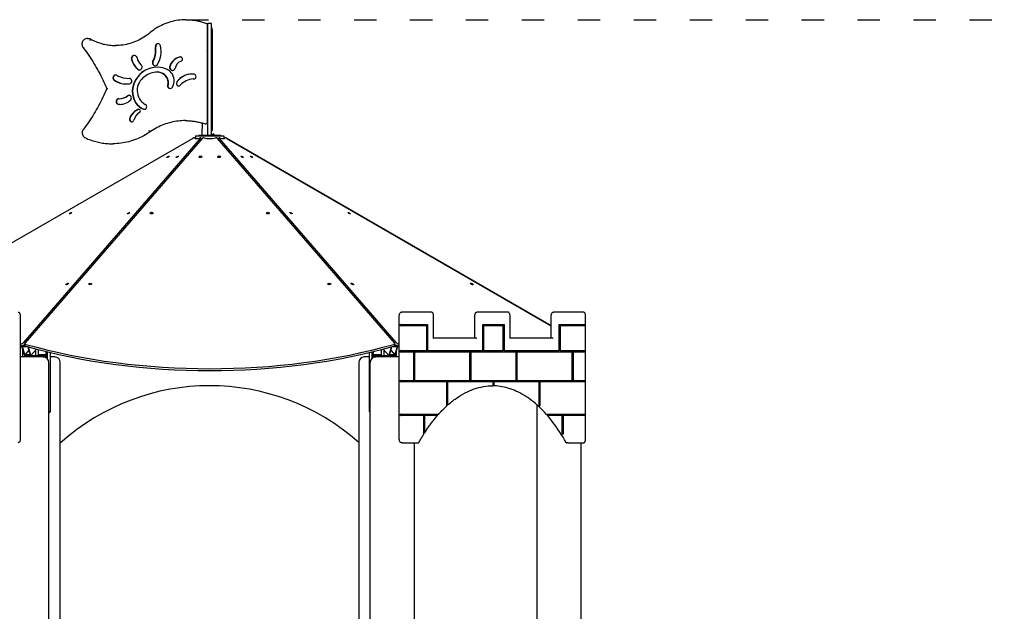
# Model space of a CAD drawing. Units: millimetres. Extents: x 5578 to 38488, y 746 to 28179.
# Drawn here: x 13084 to 15724, y 21166 to 22752 of the extents above; entities that cross this region are included whole.
import ezdxf

# ---------------------------------------------------------------- set-up
doc = ezdxf.new("R2010")
doc.units = ezdxf.units.MM
doc.linetypes.add('ACAD_ISO03W100', pattern=[30, 12, -18])
doc.layers.add('strefa bezpieczeństwa', color=6, linetype='ACAD_ISO03W100')
doc.layers.add('Widoczne (ISO)', color=255, linetype='Continuous')

msp = doc.modelspace()

# ---------------------------------------------------------------- linework, layer by layer
at = {"layer": 'strefa bezpieczeństwa', "ltscale": 5, "flags": 128}
msp.add_lwpolyline([(13530.609, 22752.398), (19531.147, 22752.398)], dxfattribs=at)
at = {"layer": 'Widoczne (ISO)'}
for p, q in [((13529.833, 22752.398), (13531.386, 22752.398)), ((13585.078, 22742.398), (13588.835, 22742.398)), ((13586.917, 22739.632), (13586.917, 22475.895)), ((13598.835, 22742.398), (13588.835, 22742.398)), ((13588.835, 22442.398), (13588.835, 22742.398)), ((13598.835, 22442.398), (13598.835, 22742.398)), ((13588.835, 22712.398), (13586.917, 22712.398)), ((13601.355, 22456.864), (13601.355, 22720.601)), ((13265.897, 22702.308), (13267.45, 22702.308)), ((13274.439, 22699.506), (13275.992, 22699.506)), ((13448.239, 22679.253), (13449.016, 22679.253)), ((13440.158, 22639.12), (13440.935, 22639.12)), ((13485.665, 22625.629), (13486.441, 22625.629)), ((13452.418, 22612.189), (13453.195, 22612.189)), ((13336.28, 22591.074), (13337.056, 22591.074)), ((13377.456, 22595.096), (13377.969, 22595.096)), ((13394.892, 22591.505), (13395.668, 22591.505)), ((13505.102, 22584.215), (13505.878, 22584.215)), ((13509.213, 22590.333), (13509.989, 22590.333)), ((13549.445, 22593.446), (13550.222, 22593.446)), ((13599.737, 22574.415), (13598.835, 22574.415)), ((13599.847, 22587.443), (13599.359, 22587.443)), ((13373.092, 22548.458), (13373.868, 22548.458)), ((13348.103, 22525.951), (13348.879, 22525.951)), ((13350.408, 22540.61), (13351.185, 22540.61)), ((13586.917, 22522.398), (13588.835, 22522.398)), ((13380.339, 22492.595), (13381.116, 22492.595)), ((13588.835, 22492.398), (13586.917, 22492.398)), ((13378.805, 22485.425), (13379.582, 22485.425)), ((13582.364, 22472.895), (13583.917, 22472.895)), ((13433.361, 22452.876), (13434.914, 22452.876)), ((13555.835, 22440.898), (13631.835, 22440.898)), ((13555.835, 22440.898), (13555.835, 22434.028)), ((13623.835, 22442.398), (13563.835, 22442.398)), ((13563.835, 22442.398), (13563.835, 22440.898)), ((13603.622, 22446.585), (13598.959, 22442.809)), ((13599.292, 22442.398), (13598.959, 22442.809)), ((13607.012, 22442.398), (13603.622, 22446.585)), ((13623.835, 22442.398), (13623.835, 22440.898)), ((13631.835, 22440.898), (13631.835, 22434.028)), ((13548.465, 22434.315), (12678.206, 21931.883)), ((13095.009, 21887.318), (13568.722, 22434.315)), ((13573.575, 22434.315), (13098.497, 21885.796)), ((13332.153, 22419.751), (13333.706, 22419.751)), ((13571.271, 22431.655), (13569.135, 22435.354)), ((14089.129, 21885.786), (13614.088, 22434.315)), ((13616.394, 22431.653), (13618.531, 22435.354)), ((13618.944, 22434.315), (14092.626, 21887.329)), ((14509.464, 21931.869), (13639.202, 22434.315)), ((13639.205, 22434.315), (14509.464, 21931.883)), ((14110.928, 21968.367), (14107.464, 21968.367)), ((14188.428, 21968.367), (14110.928, 21968.367)), ((14313.428, 21968.367), (14309.964, 21968.367)), ((14393.428, 21968.367), (14313.428, 21968.367)), ((14518.428, 21968.367), (14514.964, 21968.367)), ((14595.928, 21968.367), (14518.428, 21968.367)), ((13085.706, 21958.367), (13085.706, 21628.367)), ((14101.964, 21628.367), (14101.964, 21958.367)), ((14193.928, 21897.867), (14193.928, 21958.367)), ((14304.464, 21898.367), (14304.464, 21958.367)), ((14398.928, 21897.867), (14398.928, 21958.367)), ((14509.464, 21898.367), (14509.464, 21958.367)), ((14601.428, 21935.367), (14601.428, 21958.367)), ((14105.062, 21931.367), (14105.062, 21935.367)), ((14105.062, 21935.367), (14105.928, 21935.367)), ((14105.928, 21931.367), (14105.062, 21931.367)), ((14107.294, 21935.367), (14105.928, 21935.367)), ((14105.928, 21931.367), (14107.294, 21931.367)), ((14107.294, 21935.367), (14177.794, 21935.367)), ((14175.794, 21931.367), (14107.294, 21931.367)), ((14175.794, 21865.367), (14175.794, 21931.367)), ((14176.062, 21935.367), (14176.062, 21865.367)), ((14177.794, 21935.367), (14177.794, 21865.367)), ((14325.794, 21935.367), (14382.794, 21935.367)), ((14325.794, 21865.367), (14325.794, 21935.367)), ((14327.794, 21931.367), (14326.062, 21931.367)), ((14326.062, 21931.367), (14326.062, 21865.367)), ((14380.794, 21931.367), (14327.794, 21931.367)), ((14327.794, 21931.367), (14327.794, 21865.367)), ((14380.794, 21865.367), (14380.794, 21931.367)), ((14381.062, 21935.367), (14381.062, 21865.367)), ((14382.794, 21935.367), (14382.794, 21865.367)), ((14530.794, 21935.367), (14601.294, 21935.367)), ((14530.794, 21865.367), (14530.794, 21935.367)), ((14532.794, 21931.367), (14531.062, 21931.367)), ((14531.062, 21931.367), (14531.062, 21865.367)), ((14601.294, 21931.367), (14532.794, 21931.367)), ((14532.794, 21931.367), (14532.794, 21865.367)), ((14600.062, 21935.367), (14600.062, 21931.367)), ((14601.428, 21935.367), (14601.294, 21935.367)), ((14601.294, 21931.367), (14601.428, 21931.367)), ((14601.428, 21865.367), (14601.428, 21931.367)), ((13098.004, 21879.603), (13098.004, 21884.595)), ((14308.428, 21898.367), (14193.928, 21898.367)), ((14513.428, 21898.367), (14398.928, 21898.367)), ((13085.706, 21883.344), (13087.592, 21883.344)), ((13085.706, 21878.351), (13090.474, 21878.351)), ((13089.332, 21878.348), (13089.335, 21878.351)), ((13098.545, 21878.348), (13089.332, 21878.348)), ((13089.332, 21878.348), (13096.832, 21852.367)), ((13098.064, 21854.1), (13091.564, 21876.616)), ((13091.564, 21876.616), (13102.573, 21876.616)), ((13092.081, 21868.824), (13092.081, 21848.367)), ((13097.891, 21882.326), (13098.004, 21882.456)), ((13108.456, 21866.1), (13098.064, 21854.1)), ((13105.669, 21875.753), (13111.92, 21854.1)), ((13114.152, 21852.367), (13107.552, 21875.232)), ((13114.152, 21852.367), (13128.97, 21869.477)), ((13126.329, 21866.428), (13126.329, 21852.367)), ((13134.597, 21852.367), (13134.597, 21868.018)), ((13154.597, 21863.005), (13154.597, 21846.57)), ((13158.061, 21862.164), (13158.061, 21843.997)), ((13166.329, 21703.367), (13166.329, 21860.188)), ((14021.341, 21860.19), (14021.341, 21703.367)), ((14029.609, 21845.309), (14029.609, 21862.166)), ((14033.073, 21847.278), (14033.073, 21863.007)), ((14053.073, 21868.02), (14053.073, 21852.367)), ((14058.699, 21869.479), (14073.518, 21852.367)), ((14061.341, 21852.367), (14061.341, 21866.428)), ((14080.119, 21875.234), (14073.518, 21852.367)), ((14075.75, 21854.1), (14082.001, 21875.756)), ((14079.214, 21866.1), (14089.606, 21854.1)), ((14085.09, 21876.616), (14096.106, 21876.616)), ((14098.338, 21878.348), (14089.09, 21878.348)), ((14096.106, 21876.616), (14089.606, 21854.1)), ((14089.622, 21879.593), (14089.622, 21884.585)), ((14089.622, 21882.477), (14089.743, 21882.336)), ((14090.838, 21852.367), (14098.338, 21878.348)), ((14094.081, 21848.367), (14094.081, 21863.603)), ((14097.16, 21878.362), (14101.964, 21878.362)), ((14098.338, 21878.348), (14098.326, 21878.362)), ((14100.042, 21883.354), (14101.964, 21883.354)), ((14105.062, 21865.367), (14105.928, 21865.367)), ((14105.062, 21861.367), (14105.062, 21865.367)), ((14105.928, 21861.367), (14105.062, 21861.367)), ((14107.294, 21865.367), (14105.928, 21865.367)), ((14105.928, 21861.367), (14107.294, 21861.367)), ((14107.294, 21865.367), (14175.794, 21865.367)), ((14140.794, 21861.367), (14107.294, 21861.367)), ((14140.794, 21785.367), (14140.794, 21861.367)), ((14142.794, 21861.367), (14141.062, 21861.367)), ((14141.062, 21861.367), (14141.062, 21785.367)), ((14291.419, 21861.367), (14142.794, 21861.367)), ((14142.794, 21861.367), (14142.794, 21785.367)), ((14177.794, 21865.367), (14176.062, 21865.367)), ((14177.794, 21865.367), (14325.794, 21865.367)), ((14291.419, 21785.367), (14291.419, 21861.367)), ((14293.419, 21861.367), (14291.687, 21861.367)), ((14291.687, 21861.367), (14291.687, 21785.367)), ((14415.169, 21861.367), (14293.419, 21861.367)), ((14293.419, 21861.367), (14293.419, 21785.367)), ((14327.794, 21865.367), (14326.062, 21865.367)), ((14327.794, 21865.367), (14380.794, 21865.367)), ((14382.794, 21865.367), (14381.062, 21865.367)), ((14382.794, 21865.367), (14530.794, 21865.367)), ((14415.169, 21785.367), (14415.169, 21861.367)), ((14417.169, 21861.367), (14415.437, 21861.367)), ((14415.437, 21861.367), (14415.437, 21785.367)), ((14565.794, 21861.367), (14417.169, 21861.367)), ((14417.169, 21861.367), (14417.169, 21785.367)), ((14532.794, 21865.367), (14531.062, 21865.367)), ((14532.794, 21865.367), (14601.294, 21865.367)), ((14565.794, 21785.367), (14565.794, 21861.367)), ((14567.794, 21861.367), (14566.062, 21861.367)), ((14566.062, 21861.367), (14566.062, 21785.367)), ((14601.294, 21861.367), (14567.794, 21861.367)), ((14567.794, 21861.367), (14567.794, 21785.367)), ((14600.062, 21865.367), (14600.062, 21861.367)), ((14601.428, 21865.367), (14601.294, 21865.367)), ((14601.294, 21861.367), (14601.428, 21861.367)), ((14601.428, 21785.367), (14601.428, 21861.367)), ((13091.186, 21848.367), (13085.706, 21848.367)), ((13147.477, 21848.367), (13091.186, 21848.367)), ((13096.832, 21852.367), (13114.152, 21852.367)), ((13111.92, 21854.1), (13098.064, 21854.1)), ((13098.081, 21848.367), (13098.081, 21852.367)), ((13098.835, 21852.367), (13098.835, 21848.367)), ((13112.947, 21848.367), (13112.947, 21852.367)), ((13114.152, 21852.367), (13123.616, 21852.367)), ((13123.616, 21852.367), (13130.447, 21852.367)), ((13130.447, 21852.367), (13150.365, 21852.367)), ((13136.097, 21854.367), (13135.365, 21852.367)), ((13153.097, 21854.367), (13136.097, 21854.367)), ((13147.477, 21848.367), (13150.365, 21848.367)), ((13153.097, 21854.367), (13150.365, 21852.367)), ((13150.365, 21848.367), (13150.365, 21852.367)), ((13150.908, 21847.97), (13150.365, 21848.367)), ((13153.097, 21847.275), (13153.097, 21854.367)), ((13162.477, 19063.367), (13162.477, 21833.367)), ((13178.081, 21848.367), (13166.329, 21848.367)), ((13193.081, 20923.392), (13193.081, 21833.367)), ((13993.081, 21833.367), (13993.081, 20923.416)), ((14021.341, 21848.367), (14008.081, 21848.367)), ((14023.686, 19063.367), (14023.686, 21833.367)), ((14034.573, 21854.367), (14034.573, 21847.793)), ((14051.573, 21854.367), (14034.573, 21854.367)), ((14034.573, 21854.367), (14037.305, 21852.367)), ((14037.205, 21848.294), (14037.305, 21848.367)), ((14037.305, 21852.367), (14057.223, 21852.367)), ((14037.305, 21852.367), (14037.305, 21848.367)), ((14037.305, 21848.367), (14038.686, 21848.367)), ((14094.977, 21848.367), (14038.686, 21848.367)), ((14051.573, 21854.367), (14052.305, 21852.367)), ((14057.223, 21852.367), (14064.053, 21852.367)), ((14064.053, 21852.367), (14073.518, 21852.367)), ((14073.518, 21852.367), (14090.838, 21852.367)), ((14074.723, 21848.367), (14074.723, 21852.367)), ((14089.606, 21854.1), (14075.75, 21854.1)), ((14088.835, 21848.367), (14088.835, 21852.367)), ((14101.964, 21848.367), (14094.977, 21848.367)), ((14105.062, 21781.367), (14105.062, 21785.367)), ((14105.062, 21785.367), (14105.928, 21785.367)), ((14105.928, 21781.367), (14105.062, 21781.367)), ((14107.294, 21785.367), (14105.928, 21785.367)), ((14105.928, 21781.367), (14107.294, 21781.367)), ((14107.294, 21785.367), (14140.794, 21785.367)), ((14229.544, 21781.367), (14107.294, 21781.367)), ((14142.794, 21785.367), (14141.062, 21785.367)), ((14142.794, 21785.367), (14291.419, 21785.367)), ((14229.544, 21717.918), (14229.544, 21781.367)), ((14231.544, 21781.367), (14229.812, 21781.367)), ((14229.812, 21781.367), (14229.812, 21718.63)), ((14231.544, 21781.367), (14231.544, 21719.725)), ((14353.294, 21781.367), (14231.544, 21781.367)), ((14293.419, 21785.367), (14291.687, 21785.367)), ((14293.419, 21785.367), (14415.169, 21785.367)), ((14353.294, 21772.151), (14353.294, 21781.367)), ((14355.294, 21781.367), (14353.562, 21781.367)), ((14353.562, 21781.367), (14353.562, 21771.151)), ((14355.294, 21781.367), (14355.294, 21772.151)), ((14477.044, 21781.367), (14355.294, 21781.367)), ((14417.169, 21785.367), (14415.437, 21785.367)), ((14417.169, 21785.367), (14565.794, 21785.367)), ((14477.044, 21719.725), (14477.044, 21781.367)), ((14479.044, 21781.367), (14477.312, 21781.367)), ((14477.312, 21781.367), (14477.312, 21716.818)), ((14601.294, 21781.367), (14479.044, 21781.367)), ((14479.044, 21781.367), (14479.044, 21717.918)), ((14567.794, 21785.367), (14566.062, 21785.367)), ((14567.794, 21785.367), (14601.294, 21785.367)), ((14600.062, 21785.367), (14600.062, 21781.367)), ((14601.428, 21785.367), (14601.294, 21785.367)), ((14601.294, 21781.367), (14601.428, 21781.367)), ((14601.428, 21695.367), (14601.428, 21781.367)), ((14354.428, 21771.151), (14353.562, 21771.151)), ((14230.678, 21718.63), (14229.812, 21718.63)), ((14471.186, 21123.367), (14471.186, 21719.748)), ((14475.312, 21718.63), (14476.178, 21718.63)), ((14478.178, 21716.818), (14477.312, 21716.818)), ((14105.062, 21691.367), (14105.062, 21695.367)), ((14105.062, 21695.367), (14105.928, 21695.367)), ((14105.928, 21691.367), (14105.062, 21691.367)), ((14107.294, 21695.367), (14105.928, 21695.367)), ((14105.928, 21691.367), (14107.294, 21691.367)), ((14107.294, 21695.367), (14207.324, 21695.367)), ((14167.669, 21691.367), (14107.294, 21691.367)), ((14167.669, 21642.201), (14167.669, 21691.367)), ((14169.669, 21691.367), (14167.937, 21691.367)), ((14167.937, 21691.367), (14167.937, 21644.075)), ((14203.813, 21691.367), (14169.669, 21691.367)), ((14169.669, 21691.367), (14169.669, 21645.343)), ((14204.269, 21691.367), (14203.813, 21691.367)), ((14207.324, 21695.367), (14207.799, 21695.367)), ((14498.507, 21695.367), (14499.373, 21695.367)), ((14499.373, 21695.367), (14501.264, 21695.367)), ((14501.264, 21695.367), (14601.294, 21695.367)), ((14502.909, 21691.367), (14502.043, 21691.367)), ((14504.776, 21691.367), (14502.909, 21691.367)), ((14538.919, 21691.367), (14504.776, 21691.367)), ((14538.919, 21645.343), (14538.919, 21691.367)), ((14540.919, 21691.367), (14539.187, 21691.367)), ((14539.187, 21691.367), (14539.187, 21640.925)), ((14601.294, 21691.367), (14540.919, 21691.367)), ((14540.919, 21691.367), (14540.919, 21642.201)), ((14600.062, 21695.367), (14600.062, 21691.367)), ((14601.428, 21695.367), (14601.294, 21695.367)), ((14601.294, 21691.367), (14601.428, 21691.367)), ((14601.428, 21628.367), (14601.428, 21691.367)), ((14168.803, 21644.075), (14167.937, 21644.075)), ((14537.187, 21644.075), (14538.053, 21644.075)), ((14540.053, 21640.925), (14539.187, 21640.925)), ((13193.081, 21618.367), (13193.835, 21618.367)), ((14110.928, 21618.367), (14107.464, 21618.367)), ((14110.928, 21618.367), (14153.428, 21618.367)), ((14142.477, 20839.185), (14142.477, 21618.367)), ((14553.428, 21618.367), (14549.964, 21618.367)), ((14553.428, 21618.367), (14595.928, 21618.367)), ((14589.977, 21123.367), (14589.977, 21618.367))]:
    msp.add_line(p, q, dxfattribs=at)
for centre, radius, start, end in [((13583.917, 22739.632), 3, 0, 68.982639), ((13598.355, 22720.601), 3, 0, 7.45136), ((13582.364, 22475.895), 3, 251.299525, 270), ((13583.917, 22475.895), 3, 270, 0), ((13598.355, 22456.864), 3, 279.196597, 0), ((13147.477, 21833.367), 15, 0, 90), ((13178.081, 21833.367), 15, 0, 90), ((14008.081, 21833.367), 15, 90, 180), ((14038.686, 21833.367), 15, 90, 180), ((13593.835, 21171.154), 600, 48.286155, 131.810315), ((13161.329, 21703.367), 5, 283.273028, 0), ((14026.341, 21703.367), 5, 180, 237.926332)]:
    msp.add_arc(centre, radius, start, end, dxfattribs=at)
for centre, major_axis, ratio, start_param, end_param in [((13389.033, 22671.092), (0, 61.835), 0.96592583, 4.16898869, 4.8447466), ((13389.81, 22671.092), (0, 61.835), 0.96592583, 4.16898869, 4.8447466), ((13454.911, 22681.16), (0, 7.166), 0.96592583, 4.90521366, 8.12342337), ((13455.687, 22681.16), (0, 7.166), 0.96592583, 0.05611953, 1.84023806), ((13398.277, 22667.793), (0, -67.299), 0.96592583, 0.98659982, 1.79161153), ((13391.148, 22648.53), (0, 8.048), 0.96592583, 4.94620819, 8.13555769), ((13391.924, 22648.53), (0, 8.048), 0.96592583, 0.04996355, 1.85237238), ((13433.413, 22658.951), (0, -36.933), 0.96592583, 4.94620819, 5.53962013), ((13519.894, 22616.203), (0, 36.669), 0.96592583, 0.16014943, 1.31081982), ((13520.67, 22616.203), (0, 36.669), 0.96592583, 0.16014943, 1.31081982), ((13515.145, 22646.635), (0, 5.841), 0.96592583, 3.58046959, 6.44333474), ((13515.922, 22646.635), (0, 5.841), 0.96592583, 0.06886004, 0.16014943), ((13437.175, 22662.313), (0, 57.652), 0.96592583, 1.85237238, 2.40688361), ((13437.952, 22662.313), (0, 57.652), 0.96592583, 1.85237238, 2.40688361), ((13452.462, 22555.547), (0, 69.608), 0.96592583, 5.86902065, 7.31114013), ((13453.239, 22555.547), (0, 69.608), 0.96592583, 0.00577416, 1.02795483), ((13404.919, 22625.349), (0, -7.837), 0.96592583, 5.54847627, 8.81331017), ((13447.784, 22637.176), (0, -8.131), 0.96592583, 4.47090022, 6.92763083), ((13448.56, 22637.176), (0, -8.131), 0.96592583, 4.47090022, 6.23373163), ((13493.811, 22625.061), (0, -8.453), 0.96592583, 4.64525595, 7.38288704), ((13494.588, 22625.061), (0, -8.453), 0.96592583, 4.64525595, 6.23561868), ((13521.954, 22620.207), (0, 21.628), 0.96592583, 0.21276745, 1.52372668), ((13341.625, 22596.421), (0, 7.695), 0.96592583, 5.52493159, 8.62226569), ((13342.401, 22596.421), (0, 7.695), 0.96592583, 0.05225853, 2.33908038), ((13378.089, 22674.74), (0, -79.647), 0.96592583, 5.86342419, 6.27495536), ((13440.75, 22562.899), (0, -43.068), 0.96592583, 3.69353, 5.78082251), ((13405.695, 22625.349), (0, -7.837), 0.96592583, 5.54847627, 6.23188066), ((13454.528, 22552.341), (0, 59.904), 0.96592583, 0.110941, 0.66251894), ((13452.418, 22580.403), (0, 31.786), 0.96592583, 4.92652723, 6.42357423), ((13453.195, 22580.403), (0, 31.786), 0.96592583, 4.92652723, 6.28318531), ((13465.158, 22588.663), (0, -34.027), 0.96592583, 2.25958641, 2.68936494), ((13466.533, 22588.799), (0, -32.851), 0.96592583, 1.02121866, 2.28397179), ((13546.782, 22552.325), (0, 54.382), 0.96592583, 6.19045136, 7.0801168), ((13547.559, 22552.325), (0, 54.382), 0.96592583, 0.00739077, 0.79693149), ((13550.701, 22599.932), (0, 6.615), 0.96592583, 2.94374617, 6.13464607), ((13369.902, 22640.716), (0, -60.63), 0.96592583, 5.67166331, 6.43509665), ((13370.679, 22640.716), (0, -60.63), 0.96592583, 5.67166331, 6.27655614), ((13377.712, 22587.901), (0, 7.2), 0.96592583, 3.293504, 6.32010782), ((13441.191, 22560.627), (0, 57.017), 0.96592583, 0.9985046, 2.14308806), ((13441.967, 22560.627), (0, 57.017), 0.96592583, 0.9985046, 2.14308806), ((13487.402, 22575.285), (0, -7.373), 0.96592583, 4.19521564, 7.3368083), ((13488.179, 22575.285), (0, -7.373), 0.96592583, 4.19521564, 6.22864394), ((13471.416, 22584.68), (0, 11.659), 0.96592583, 4.1966045, 4.92652723), ((13472.192, 22584.68), (0, 11.659), 0.96592583, 4.1966045, 4.92652723), ((13510.14, 22581.021), (0, -6.115), 0.96592583, 4.16296501, 7.06112367), ((13510.916, 22581.021), (0, -6.115), 0.96592583, 4.16296501, 6.21741309), ((13520.679, 22577.536), (0, 17.454), 0.96592583, 0.74789572, 1.1781686), ((13521.455, 22577.536), (0, 17.454), 0.96592583, 0.74789572, 1.1781686), ((13552.63, 22538.425), (0, 55.12), 0.96592583, 0.05984712, 0.8040932), ((13551.477, 22599.932), (0, -6.615), 0.96592583, 6.08533882, 6.22238416), ((13599.603, 22533.294), (0, 54.382), 0.0485384, 6.19045136, 6.57840951), ((13599.897, 22519.394), (0, 55.12), 0.0485384, 0.05984712, 0.40812557), ((13599.8, 22580.901), (0, 6.615), 0.0485384, 2.94374617, 6.13464607), ((13350.408, 22579.668), (0, -39.059), 0.96592583, 6.28249244, 6.92823815), ((13351.185, 22579.668), (0, -39.059), 0.96592583, 0, 0.64505285), ((13376.912, 22542.622), (0, 7.049), 0.96592583, 3.96549449, 6.87876145), ((13377.688, 22542.622), (0, 7.049), 0.96592583, 0.05704825, 0.59557614), ((13349.77, 22533.192), (0, -7.444), 0.96592583, 3.05636441, 6.04918992), ((13350.546, 22533.192), (0, -7.444), 0.96592583, 3.19560898, 6.04918992), ((13354.462, 22564.039), (0, -38.653), 0.96592583, 6.11201274, 7.10898516), ((13355.239, 22564.039), (0, -38.653), 0.96592583, 6.11201274, 6.27278694), ((13429.13, 22552.583), (0, -42.165), 0.96592583, 5.28468071, 5.96234264), ((13429.907, 22552.583), (0, -42.165), 0.96592583, 5.28468071, 5.96234264), ((13418.327, 22518.927), (0, 6.699), 0.96592583, 2.82074999, 5.90452153), ((13398.247, 22484.728), (0, 20.14), 0.96592583, 1.16947617, 1.53617311), ((13399.024, 22484.728), (0, 20.14), 0.96592583, 1.16947617, 1.53617311), ((13421.168, 22466.677), (0, 49.582), 0.96592583, 0.42697776, 1.02073918), ((13421.944, 22466.677), (0, 49.582), 0.96592583, 0.42697776, 1.02073918), ((13419.53, 22476.183), (0, -30.829), 0.96592583, 3.63592065, 4.48640629), ((13403.23, 22507.494), (0, 4.739), 0.96592583, 3.63592065, 6.71016307), ((13404.007, 22507.494), (0, 4.739), 0.96592583, 0.08490587, 0.42697776), ((13419.103, 22518.927), (0, -6.699), 0.96592583, 5.96234264, 6.22315055), ((13384.74, 22484.706), (0, -6.186), 0.96592583, 4.59579003, 7.58992656), ((13385.517, 22484.706), (0, -6.186), 0.96592583, 4.59579003, 6.21816996), ((13549.02, 22433.354), (3.464, 2), 0.2773501, 0.08526225, 1.57075815), ((13549.023, 22433.354), (3.464, 2), 0.2773501, 0.08530042, 0.35444877), ((13588.978, 22457.705), (-37.196, -21.475), 0.2773501, 0.08526225, 0.81036437), ((13588.98, 22457.705), (-37.196, -21.475), 0.2773501, 0.08530042, 0.33637975), ((13565.671, 22433.354), (3.464, 2), 0.2773501, 5.60805377, 7.09354968), ((13593.835, 22454.114), (37.473, 13.971), 0.45141623, 3.89675495, 3.92728173), ((13577.18, 22433.354), (-4, 0), 0.5547002, 4.34981883, 5.83531473), ((13593.832, 22457.705), (-42.95, 0), 0.5547002, 1.20822618, 1.9333283), ((13610.483, 22433.354), (-4, 0), 0.5547002, 3.58942505, 5.07492095), ((13593.835, 22454.114), (37.473, -13.971), 0.45141623, 5.49727631, 5.52788275), ((13621.995, 22433.354), (-3.464, 2), 0.2773501, 5.47278276, 6.95827866), ((13598.69, 22457.705), (37.196, -21.475), 0.2773501, 5.47278276, 6.19788488), ((13638.647, 22433.354), (-3.464, 2), 0.2773501, 4.71238898, 6.19788488), ((13638.65, 22433.354), (-3.464, 2), 0.2773501, 4.71242716, 5.93042568), ((13091.195, 21886.117), (4.33, 2.5), 0.2773501, 3.58940596, 5.60805377), ((13103.004, 21884.595), (-5, 0), 0.5547002, 5.83531473, 7.3850168), ((14084.622, 21884.585), (5, 0), 0.5547002, 5.18131563, 6.7310177), ((14096.439, 21886.127), (4.33, -2.5), 0.2773501, 3.81668601, 5.83533382), ((14192.928, 21897.367), (0.866, 0.866), 0.57735027, 5.23598776, 5.75958653), ((14308.928, 21897.367), (0.866, -0.866), 0.57735027, 1.04719755, 2.61799388), ((14397.928, 21897.367), (0.866, 0.866), 0.57735027, 5.23598776, 5.75958653), ((14513.928, 21897.367), (0.866, -0.866), 0.57735027, 1.04719755, 2.61799388), ((13545.426, 22416.965), (-944.825, -545.495), 0.2773501, 0.91085337, 0.91569109), ((13094.077, 21881.125), (4.33, 2.5), 0.2773501, 3.58940596, 5.60805377), ((13103.004, 21879.603), (-5, 0), 0.5547002, 0, 1.10183149), ((13593.831, 22421.957), (1090.99, 0), 0.5547002, 4.24342415, 5.18131563), ((13593.831, 22416.965), (1090.99, 0), 0.5547002, 4.24342415, 5.18131563), ((14084.622, 21879.593), (5, 0), 0.5547002, 5.18131563, 6.28318531), ((14093.557, 21881.135), (4.33, -2.5), 0.2773501, 3.81668601, 5.83533382), ((13642.248, 22416.965), (-944.825, 545.495), 0.2773501, 2.22589748, 2.23073481), ((14352.562, 21171.154), (0, 600), 0.5, 6.27985197, 6.28339686), ((14352.562, 21171.154), (0, -600), 0.5, 3.56313325, 3.56411231), ((14352.562, 21171.154), (0, 600), 0.5, 5.85432638, 5.86164471), ((14352.562, 21171.154), (0, -600), 0.5, 3.64965389, 3.66319346), ((14352.562, 21171.154), (0, 600), 0.5, 5.7615845, 5.77512407), ((14352.562, 21171.154), (0, -600), 0.5, 3.80450714, 3.80564081), ((14352.562, 21171.154), (0, 600), 0.5, 5.61178453, 5.62027082)]:
    msp.add_ellipse(centre, major_axis=major_axis, ratio=ratio, start_param=start_param, end_param=end_param, dxfattribs=at)
for centre, major_axis, ratio in [((13481.832, 22384.886), (3.464, 2), 0.2773501), ((13506.933, 22384.886), (3.464, 2), 0.2773501), ((13568.728, 22384.886), (-4, 0), 0.5547002), ((13618.932, 22384.886), (-4, 0), 0.5547002), ((13680.731, 22384.886), (-3.464, 2), 0.2773501), ((13705.834, 22384.886), (-3.464, 2), 0.2773501), ((13220.291, 22233.889), (3.464, 2), 0.2773501), ((13376.163, 22233.886), (3.464, 2), 0.2773501), ((13437.948, 22233.889), (-4, 0), 0.5547002), ((13749.701, 22233.886), (-4, 0), 0.5547002), ((13811.492, 22233.889), (-3.464, 2), 0.2773501), ((13967.373, 22233.886), (-3.464, 2), 0.2773501), ((13211.618, 22043.886), (3.464, 2), 0.2773501), ((13273.39, 22043.893), (-4, 0), 0.5547002), ((13914.246, 22043.886), (-4, 0), 0.5547002), ((13976.026, 22043.893), (-3.464, 2), 0.2773501), ((14296.463, 22043.886), (-3.464, 2), 0.2773501)]:
    msp.add_ellipse(centre, major_axis=major_axis, ratio=ratio, dxfattribs=at)
for points, knots in [([(13529.833, 22752.398), (13522.872, 22752.398), (13515.911, 22751.909), (13502.118, 22749.962), (13495.286, 22748.504), (13481.875, 22744.646), (13475.296, 22742.246), (13462.514, 22736.548), (13456.31, 22733.251), (13444.391, 22725.819), (13438.676, 22721.685), (13433.258, 22717.171)], [1.570796327, 1.570796327, 1.570796327, 1.570796327, 1.706317683, 1.706317683, 1.84183904, 1.84183904, 1.977360397, 1.977360397, 2.112881754, 2.112881754, 2.24840311, 2.24840311, 2.24840311, 2.24840311]), ([(13531.386, 22752.398), (13535.036, 22752.398), (13538.687, 22752.264), (13545.969, 22751.727), (13549.601, 22751.325), (13556.828, 22750.254), (13560.423, 22749.586), (13567.558, 22747.986), (13571.098, 22747.055), (13578.105, 22744.936), (13581.571, 22743.747), (13584.993, 22742.433)], [4.71238898, 4.71238898, 4.71238898, 4.71238898, 4.783461926, 4.783461926, 4.854534873, 4.854534873, 4.925607819, 4.925607819, 4.996680765, 4.996680765, 5.067753711, 5.067753711, 5.067753711, 5.067753711]), ([(13601.33, 22720.99), (13601.158, 22722.307), (13600.983, 22723.504), (13600.624, 22725.666), (13600.44, 22726.629), (13600.057, 22728.339), (13599.859, 22729.084), (13599.422, 22730.371), (13599.206, 22730.92), (13598.835, 22731.508)], [1.215431596, 1.215431596, 1.215431596, 1.215431596, 1.286504542, 1.286504542, 1.357577489, 1.357577489, 1.428650435, 1.428650435, 1.494013919, 1.494013919, 1.494013919, 1.494013919]), ([(13433.257, 22717.17), (13428.082, 22712.8), (13422.618, 22708.798), (13411.216, 22701.603), (13405.278, 22698.41), (13393.038, 22692.894), (13386.735, 22690.571), (13373.885, 22686.836), (13367.337, 22685.425), (13354.116, 22683.54), (13347.443, 22683.066), (13340.771, 22683.066)], [0.886554846, 0.886554846, 0.886554846, 0.886554846, 1.023403142, 1.023403142, 1.160251438, 1.160251438, 1.297099735, 1.297099735, 1.433948031, 1.433948031, 1.570796327, 1.570796327, 1.570796327, 1.570796327]), ([(13265.897, 22702.308), (13264.312, 22702.308), (13262.728, 22702.046), (13259.718, 22701.027), (13258.294, 22700.269), (13255.742, 22698.331), (13254.618, 22697.15), (13252.781, 22694.48), (13252.072, 22692.99), (13251.142, 22689.851), (13250.924, 22688.202), (13251.006, 22684.913), (13251.306, 22683.274), (13252.395, 22680.177), (13253.184, 22678.719), (13254.341, 22677.214), (13254.508, 22677.008), (13254.68, 22676.807)], [1.57079633, 1.57079633, 1.57079633, 1.57079633, 1.88680244, 1.88680244, 2.20366, 2.20366, 2.52264081, 2.52264081, 2.84403994, 2.84403994, 3.16721283, 3.16721283, 3.49095839, 3.49095839, 3.81391784, 3.81391784, 3.8663502, 3.8663502, 3.8663502, 3.8663502]), ([(13254.679, 22676.809), (13254.661, 22676.833), (13254.655, 22676.867), (13254.679, 22677.007), (13254.755, 22677.147), (13255.017, 22677.499), (13255.201, 22677.709), (13255.658, 22678.176), (13255.929, 22678.43), (13256.227, 22678.691), (13256.231, 22678.694), (13256.235, 22678.698)], [-0.408855533, -0.408855533, -0.408855533, -0.408855533, -0.35406188, -0.35406188, -0.236886254, -0.236886254, -0.119662809, -0.119662809, 0, 0, 0.001627505, 0.001627505, 0.001627505, 0.001627505]), ([(13254.679, 22676.809), (13259.773, 22670.137), (13264.699, 22663.328), (13274.202, 22649.453), (13278.779, 22642.387), (13287.57, 22628.018), (13291.784, 22620.714), (13299.84, 22605.889), (13303.681, 22598.368), (13310.979, 22583.127), (13314.436, 22575.409), (13317.696, 22567.602)], [5.614250745, 5.614250745, 5.614250745, 5.614250745, 5.666421249, 5.666421249, 5.718591754, 5.718591754, 5.770762259, 5.770762259, 5.822932763, 5.822932763, 5.875103268, 5.875103268, 5.875103268, 5.875103268]), ([(13267.45, 22702.308), (13268.065, 22702.308), (13268.681, 22702.268), (13269.902, 22702.112), (13270.508, 22701.995), (13271.701, 22701.686), (13272.287, 22701.494), (13273.433, 22701.036), (13273.991, 22700.771), (13275.069, 22700.175), (13275.587, 22699.844), (13276.084, 22699.482)], [4.71238898, 4.71238898, 4.71238898, 4.71238898, 4.835151251, 4.835151251, 4.957913521, 4.957913521, 5.080675791, 5.080675791, 5.203438062, 5.203438062, 5.325483774, 5.325483774, 5.325483774, 5.325483774]), ([(13274.439, 22699.506), (13274.338, 22699.506), (13274.201, 22699.44), (13273.866, 22699.187), (13273.673, 22699.001), (13273.254, 22698.531), (13273.033, 22698.252), (13272.699, 22697.786), (13272.587, 22697.622), (13272.367, 22697.285), (13272.26, 22697.113), (13272.156, 22696.939), (13272.155, 22696.937), (13272.154, 22696.935)], [-0.472334098, -0.472334098, -0.472334098, -0.472334098, -0.355411165, -0.355411165, -0.238335491, -0.238335491, -0.120942685, -0.120942685, -0.060481757, -0.060481757, 0, 0, 0.000821298, 0.000821298, 0.000821298, 0.000821298]), ([(13276.075, 22699.487), (13276.053, 22699.498), (13276.028, 22699.505), (13275.997, 22699.506), (13275.995, 22699.506), (13275.992, 22699.506)], [-0.5088562351, -0.5088562351, -0.5088562351, -0.5088562351, -0.4753368234, -0.4753368234, -0.4725519214, -0.4725519214, -0.4725519214, -0.4725519214]), ([(13276.075, 22699.487), (13280.163, 22697.337), (13284.348, 22695.387), (13292.876, 22691.902), (13297.219, 22690.367), (13306.024, 22687.727), (13310.486, 22686.621), (13319.491, 22684.847), (13324.033, 22684.18), (13332.901, 22683.315), (13337.224, 22683.092), (13341.547, 22683.068)], [4.242444943, 4.242444943, 4.242444943, 4.242444943, 4.336433751, 4.336433751, 4.430422558, 4.430422558, 4.524411366, 4.524411366, 4.618400173, 4.618400173, 4.707080768, 4.707080768, 4.707080768, 4.707080768]), ([(13588.185, 22663.079), (13588.185, 22663.079), (13588.166, 22663.113), (13588.032, 22663.416), (13587.822, 22664.048), (13587.408, 22665.812), (13587.19, 22666.957), (13586.954, 22668.451), (13586.935, 22668.57), (13586.917, 22668.69)], [1.656151005, 1.656151005, 1.656151005, 1.656151005, 1.680619214, 1.680619214, 1.774869141, 1.774869141, 1.869119068, 1.869119068, 1.877128736, 1.877128736, 1.877128736, 1.877128736]), ([(13317.696, 22567.602), (13314.429, 22559.798), (13310.966, 22552.083), (13303.659, 22536.847), (13299.816, 22529.328), (13291.758, 22514.505), (13287.543, 22507.202), (13278.755, 22492.831), (13274.181, 22485.763), (13264.687, 22471.883), (13259.766, 22465.07), (13254.678, 22458.394)], [0.409062537, 0.409062537, 0.409062537, 0.409062537, 0.460841444, 0.460841444, 0.512620352, 0.512620352, 0.564399259, 0.564399259, 0.616178167, 0.616178167, 0.667957074, 0.667957074, 0.667957074, 0.667957074]), ([(13317.696, 22567.602), (13317.696, 22567.602), (13317.704, 22567.602), (13317.765, 22567.602), (13317.885, 22567.601), (13318.264, 22567.601), (13318.531, 22567.601), (13319.038, 22567.601), (13319.246, 22567.601), (13319.688, 22567.6), (13319.921, 22567.6), (13320.165, 22567.6), (13320.167, 22567.6), (13320.17, 22567.6)], [-0.42045763, -0.42045763, -0.42045763, -0.42045763, -0.385077311, -0.385077311, -0.272045174, -0.272045174, -0.149021192, -0.149021192, -0.074789919, -0.074789919, 0, 0, 0.00084399, 0.00084399, 0.00084399, 0.00084399]), ([(13586.917, 22548.571), (13586.974, 22548.571), (13587.029, 22548.571), (13587.391, 22548.57), (13587.644, 22548.57), (13587.946, 22548.57), (13588.035, 22548.57), (13588.164, 22548.57), (13588.202, 22548.569), (13588.215, 22548.569), (13588.215, 22548.569), (13588.216, 22548.569)], [-0.293477728, -0.293477728, -0.293477728, -0.293477728, -0.272045174, -0.272045174, -0.149021192, -0.149021192, -0.074789919, -0.074789919, 0, 0, 0.00084399, 0.00084399, 0.00084399, 0.00084399]), ([(13528.519, 22481.902), (13522.13, 22481.873), (13515.742, 22481.475), (13502.791, 22479.92), (13496.232, 22478.731), (13483.288, 22475.579), (13476.903, 22473.615), (13464.395, 22468.939), (13458.271, 22466.226), (13446.364, 22460.088), (13440.582, 22456.662), (13435.009, 22452.902)], [1.575293442, 1.575293442, 1.575293442, 1.575293442, 1.686309075, 1.686309075, 1.801821823, 1.801821823, 1.917334571, 1.917334571, 2.032847319, 2.032847319, 2.148360067, 2.148360067, 2.148360067, 2.148360067]), ([(13527.742, 22481.904), (13531.38, 22481.904), (13535.017, 22481.785), (13542.277, 22481.31), (13545.9, 22480.953), (13553.117, 22480.003), (13556.711, 22479.411), (13563.856, 22477.991), (13567.406, 22477.165), (13574.451, 22475.281), (13577.944, 22474.223), (13581.402, 22473.053)], [4.71238898, 4.71238898, 4.71238898, 4.71238898, 4.775589125, 4.775589125, 4.83878927, 4.83878927, 4.901989414, 4.901989414, 4.965189559, 4.965189559, 5.028389704, 5.028389704, 5.028389704, 5.028389704]), ([(13573.197, 22442.398), (13573.394, 22447.656), (13573.585, 22452.996), (13573.961, 22463.954), (13574.146, 22469.577), (13574.325, 22475.276)], [5.6273543987, 5.6273543987, 5.6273543987, 5.6273543987, 5.6675287772, 5.6675287772, 5.708633345, 5.708633345, 5.708633345, 5.708633345]), ([(13254.676, 22458.39), (13253.732, 22457.108), (13252.993, 22455.673), (13251.986, 22452.631), (13251.722, 22451.022), (13251.7, 22447.799), (13251.943, 22446.184), (13252.915, 22443.114), (13253.643, 22441.66), (13255.508, 22439.066), (13256.644, 22437.924), (13258.717, 22436.425), (13259.561, 22435.935), (13260.445, 22435.534)], [2.4904945, 2.4904945, 2.4904945, 2.4904945, 2.81147983, 2.81147983, 3.13457832, 3.13457832, 3.4583976, 3.4583976, 3.78155198, 3.78155198, 4.10282595, 4.10282595, 4.2997665, 4.2997665, 4.2997665, 4.2997665]), ([(13435.011, 22452.903), (13429.127, 22448.624), (13422.988, 22444.717), (13410.294, 22437.709), (13403.738, 22434.607), (13390.309, 22429.255), (13383.435, 22427.005), (13369.473, 22423.392), (13362.385, 22422.028), (13348.1, 22420.208), (13340.903, 22419.751), (13333.706, 22419.751)], [0.958403941, 0.958403941, 0.958403941, 0.958403941, 1.080871502, 1.080871502, 1.203352708, 1.203352708, 1.325833914, 1.325833914, 1.448315121, 1.448315121, 1.570796327, 1.570796327, 1.570796327, 1.570796327]), ([(13433.361, 22452.876), (13433.26, 22452.876), (13433.119, 22452.939), (13432.771, 22453.185), (13432.568, 22453.365), (13432.127, 22453.819), (13431.893, 22454.089), (13431.418, 22454.693), (13431.182, 22455.021), (13430.963, 22455.356), (13430.961, 22455.358), (13430.96, 22455.36)], [-0.47193144, -0.47193144, -0.47193144, -0.47193144, -0.354753998, -0.354753998, -0.237567171, -0.237567171, -0.120361859, -0.120361859, 0, 0, 0.000846227, 0.000846227, 0.000846227, 0.000846227]), ([(13260.445, 22435.534), (13264.942, 22433.461), (13269.522, 22431.583), (13278.82, 22428.23), (13283.537, 22426.755), (13293.074, 22424.219), (13297.894, 22423.158), (13307.603, 22421.458), (13312.493, 22420.818), (13322.306, 22419.965), (13327.229, 22419.751), (13332.153, 22419.751)], [4.293389533, 4.293389533, 4.293389533, 4.293389533, 4.377189422, 4.377189422, 4.460989312, 4.460989312, 4.544789201, 4.544789201, 4.628589091, 4.628589091, 4.71238898, 4.71238898, 4.71238898, 4.71238898]), ([(13080.206, 21968.367), (13080.747, 21968.367), (13081.285, 21968.228), (13082.328, 21967.696), (13082.823, 21967.277), (13083.74, 21966.193), (13084.151, 21965.504), (13084.838, 21963.949), (13085.112, 21963.081), (13085.512, 21961.235), (13085.638, 21960.258), (13085.699, 21958.968), (13085.706, 21958.668), (13085.706, 21958.367)], [4.71238898, 4.71238898, 4.71238898, 4.71238898, 4.96220785, 4.96220785, 5.24593777, 5.24593777, 5.56009704, 5.56009704, 5.8742563, 5.8742563, 6.18841557, 6.18841557, 6.28318531, 6.28318531, 6.28318531, 6.28318531]), ([(14101.964, 21958.367), (14101.964, 21959.362), (14102.042, 21960.357), (14102.352, 21962.261), (14102.582, 21963.17), (14103.185, 21964.828), (14103.556, 21965.577), (14104.435, 21966.854), (14104.944, 21967.386), (14106.084, 21968.127), (14106.716, 21968.346), (14107.396, 21968.367), (14107.43, 21968.367), (14107.464, 21968.367)], [3.14159265, 3.14159265, 3.14159265, 3.14159265, 3.45575192, 3.45575192, 3.76991118, 3.76991118, 4.08407045, 4.08407045, 4.39822972, 4.39822972, 4.69678968, 4.69678968, 4.71238898, 4.71238898, 4.71238898, 4.71238898]), ([(14193.928, 21958.367), (14193.928, 21959.362), (14193.85, 21960.357), (14193.54, 21962.261), (14193.31, 21963.17), (14192.707, 21964.828), (14192.336, 21965.577), (14191.457, 21966.854), (14190.948, 21967.386), (14189.808, 21968.127), (14189.176, 21968.346), (14188.496, 21968.367), (14188.462, 21968.367), (14188.428, 21968.367)], [0, 0, 0, 0, 0.31415927, 0.31415927, 0.62831853, 0.62831853, 0.9424778, 0.9424778, 1.25663706, 1.25663706, 1.55519702, 1.55519702, 1.57079633, 1.57079633, 1.57079633, 1.57079633]), ([(14304.464, 21958.367), (14304.464, 21959.362), (14304.542, 21960.357), (14304.852, 21962.261), (14305.082, 21963.17), (14305.685, 21964.828), (14306.056, 21965.577), (14306.935, 21966.854), (14307.444, 21967.386), (14308.584, 21968.127), (14309.216, 21968.346), (14309.896, 21968.367), (14309.93, 21968.367), (14309.964, 21968.367)], [3.14159265, 3.14159265, 3.14159265, 3.14159265, 3.45575192, 3.45575192, 3.76991118, 3.76991118, 4.08407045, 4.08407045, 4.39822972, 4.39822972, 4.69678968, 4.69678968, 4.71238898, 4.71238898, 4.71238898, 4.71238898]), ([(14398.928, 21958.367), (14398.928, 21959.362), (14398.85, 21960.357), (14398.54, 21962.261), (14398.31, 21963.17), (14397.707, 21964.828), (14397.336, 21965.577), (14396.457, 21966.854), (14395.948, 21967.386), (14394.808, 21968.127), (14394.176, 21968.346), (14393.496, 21968.367), (14393.462, 21968.367), (14393.428, 21968.367)], [0, 0, 0, 0, 0.31415927, 0.31415927, 0.62831853, 0.62831853, 0.9424778, 0.9424778, 1.25663706, 1.25663706, 1.55519702, 1.55519702, 1.57079633, 1.57079633, 1.57079633, 1.57079633]), ([(14509.464, 21958.367), (14509.464, 21959.362), (14509.542, 21960.357), (14509.852, 21962.261), (14510.082, 21963.17), (14510.685, 21964.828), (14511.056, 21965.577), (14511.935, 21966.854), (14512.444, 21967.386), (14513.584, 21968.127), (14514.216, 21968.346), (14514.896, 21968.367), (14514.93, 21968.367), (14514.964, 21968.367)], [3.14159265, 3.14159265, 3.14159265, 3.14159265, 3.45575192, 3.45575192, 3.76991118, 3.76991118, 4.08407045, 4.08407045, 4.39822972, 4.39822972, 4.69678968, 4.69678968, 4.71238898, 4.71238898, 4.71238898, 4.71238898]), ([(14601.428, 21958.367), (14601.428, 21959.362), (14601.35, 21960.357), (14601.04, 21962.261), (14600.81, 21963.17), (14600.207, 21964.828), (14599.836, 21965.577), (14598.957, 21966.854), (14598.448, 21967.386), (14597.308, 21968.127), (14596.676, 21968.346), (14595.996, 21968.367), (14595.962, 21968.367), (14595.928, 21968.367)], [0, 0, 0, 0, 0.31415927, 0.31415927, 0.62831853, 0.62831853, 0.9424778, 0.9424778, 1.25663706, 1.25663706, 1.55519702, 1.55519702, 1.57079633, 1.57079633, 1.57079633, 1.57079633]), ([(14231.179, 21718.831), (14238.794, 21725.658), (14246.549, 21731.846), (14262.284, 21742.9), (14270.265, 21747.767), (14286.394, 21756.147), (14294.543, 21759.661), (14310.954, 21765.314), (14319.215, 21767.453), (14335.795, 21770.344), (14344.114, 21771.095), (14352.433, 21771.151)], [4.290985881, 4.290985881, 4.290985881, 4.290985881, 4.374599833, 4.374599833, 4.458213785, 4.458213785, 4.541827737, 4.541827737, 4.625441689, 4.625441689, 4.709055641, 4.709055641, 4.709055641, 4.709055641]), ([(14549.375, 21618.713), (14538.501, 21638.158), (14526.918, 21656.008), (14502.589, 21688.139), (14489.842, 21702.42), (14463.46, 21727.112), (14449.827, 21737.522), (14421.967, 21754.259), (14407.741, 21760.585), (14379.57, 21768.865), (14365.636, 21770.982), (14351.696, 21771.144)], [0.841288364, 0.841288364, 0.841288364, 0.841288364, 0.987189956, 0.987189956, 1.133091549, 1.133091549, 1.278993142, 1.278993142, 1.424894734, 1.424894734, 1.564993781, 1.564993781, 1.564993781, 1.564993781]), ([(14352.433, 21771.151), (14352.539, 21771.151), (14352.662, 21771.18), (14352.858, 21771.274), (14352.965, 21771.356), (14353.116, 21771.531), (14353.187, 21771.654), (14353.269, 21771.882), (14353.294, 21772.027), (14353.294, 21772.151)], [0.296769111, 0.296769111, 0.296769111, 0.296769111, 0.333217337, 0.333217337, 0.370241441, 0.370241441, 0.407265672, 0.407265672, 0.444290008, 0.444290008, 0.444290008, 0.444290008]), ([(14355.294, 21772.151), (14355.294, 21772.027), (14355.269, 21771.882), (14355.187, 21771.654), (14355.116, 21771.531), (14354.965, 21771.356), (14354.858, 21771.274), (14354.661, 21771.179), (14354.535, 21771.151), (14354.428, 21771.151)], [0.148096669, 0.148096669, 0.148096669, 0.148096669, 0.185121004, 0.185121004, 0.222145235, 0.222145235, 0.259169339, 0.259169339, 0.296193338, 0.296193338, 0.296193338, 0.296193338]), ([(14207.799, 21695.367), (14209.196, 21696.925), (14210.598, 21698.46), (14213.415, 21701.486), (14214.83, 21702.975), (14217.67, 21705.91), (14219.096, 21707.354), (14221.96, 21710.197), (14223.397, 21711.595), (14226.283, 21714.345), (14227.731, 21715.697), (14229.184, 21717.026)], [4.2036230165, 4.2036230165, 4.2036230165, 4.2036230165, 4.2196331401, 4.2196331401, 4.2356432637, 4.2356432637, 4.2516533872, 4.2516533872, 4.2676635108, 4.2676635108, 4.2836736344, 4.2836736344, 4.2836736344, 4.2836736344]), ([(14229.184, 21717.026), (14229.218, 21717.058), (14229.251, 21717.092), (14229.358, 21717.223), (14229.431, 21717.359), (14229.518, 21717.613), (14229.544, 21717.778), (14229.544, 21717.918)], [0.370520949, 0.370520949, 0.370520949, 0.370520949, 0.3846748949, 0.3846748949, 0.4246596686, 0.4246596686, 0.4665922165, 0.4665922165, 0.4665922165, 0.4665922165]), ([(14231.544, 21719.725), (14231.544, 21719.586), (14231.518, 21719.422), (14231.432, 21719.169), (14231.358, 21719.033), (14231.205, 21718.846), (14231.098, 21718.758), (14230.904, 21718.66), (14230.782, 21718.63), (14230.678, 21718.63)], [0.776250229, 0.776250229, 0.776250229, 0.776250229, 0.818001522, 0.818001522, 0.857878745, 0.857878745, 0.895568326, 0.895568326, 0.931514538, 0.931514538, 0.931514538, 0.931514538]), ([(14476.178, 21718.63), (14476.282, 21718.63), (14476.404, 21718.66), (14476.598, 21718.758), (14476.705, 21718.846), (14476.858, 21719.033), (14476.932, 21719.169), (14477.018, 21719.422), (14477.044, 21719.586), (14477.044, 21719.725)], [0.310504846, 0.310504846, 0.310504846, 0.310504846, 0.346451057, 0.346451057, 0.384140639, 0.384140639, 0.424017862, 0.424017862, 0.465769154, 0.465769154, 0.465769154, 0.465769154]), ([(14479.044, 21717.918), (14479.044, 21717.778), (14479.018, 21717.613), (14478.931, 21717.359), (14478.858, 21717.223), (14478.704, 21717.035), (14478.598, 21716.947), (14478.403, 21716.848), (14478.282, 21716.818), (14478.178, 21716.818)], [0.155514188, 0.155514188, 0.155514188, 0.155514188, 0.197446736, 0.197446736, 0.237431509, 0.237431509, 0.275145789, 0.275145789, 0.311053202, 0.311053202, 0.311053202, 0.311053202]), ([(14169.435, 21644.475), (14171.644, 21647.923), (14173.878, 21651.309), (14178.392, 21657.953), (14180.672, 21661.212), (14185.277, 21667.599), (14187.601, 21670.728), (14192.293, 21676.854), (14194.66, 21679.851), (14199.435, 21685.711), (14201.842, 21688.573), (14204.27, 21691.367)], [4.049884927, 4.049884927, 4.049884927, 4.049884927, 4.077924574, 4.077924574, 4.105964222, 4.105964222, 4.134003869, 4.134003869, 4.162043516, 4.162043516, 4.190083163, 4.190083163, 4.190083163, 4.190083163]), ([(13085.706, 21628.367), (13085.706, 21627.373), (13085.627, 21626.378), (13085.318, 21624.474), (13085.088, 21623.565), (13084.485, 21621.907), (13084.114, 21621.158), (13083.235, 21619.881), (13082.726, 21619.349), (13081.586, 21618.608), (13080.954, 21618.389), (13080.274, 21618.368), (13080.24, 21618.367), (13080.206, 21618.367)], [0, 0, 0, 0, 0.31415927, 0.31415927, 0.62831853, 0.62831853, 0.9424778, 0.9424778, 1.25663706, 1.25663706, 1.55519702, 1.55519702, 1.57079633, 1.57079633, 1.57079633, 1.57079633]), ([(14107.464, 21618.367), (14106.923, 21618.367), (14106.385, 21618.507), (14105.342, 21619.039), (14104.847, 21619.458), (14103.93, 21620.542), (14103.518, 21621.23), (14102.832, 21622.786), (14102.558, 21623.654), (14102.158, 21625.5), (14102.032, 21626.477), (14101.971, 21627.767), (14101.964, 21628.067), (14101.964, 21628.367)], [1.57079633, 1.57079633, 1.57079633, 1.57079633, 1.8206152, 1.8206152, 2.10434512, 2.10434512, 2.41850438, 2.41850438, 2.73266365, 2.73266365, 3.04682291, 3.04682291, 3.14159265, 3.14159265, 3.14159265, 3.14159265]), ([(14154.017, 21618.713), (14154.889, 21620.273), (14155.766, 21621.823), (14157.529, 21624.902), (14158.415, 21626.431), (14160.196, 21629.468), (14161.091, 21630.976), (14162.89, 21633.972), (14163.793, 21635.459), (14165.609, 21638.412), (14166.521, 21639.878), (14167.438, 21641.333)], [3.9828810172, 3.9828810172, 3.9828810172, 3.9828810172, 3.9945870257, 3.9945870257, 4.0062930341, 4.0062930341, 4.0179990426, 4.0179990426, 4.0297050511, 4.0297050511, 4.0414110596, 4.0414110596, 4.0414110596, 4.0414110596]), ([(14167.437, 21641.333), (14167.501, 21641.436), (14167.556, 21641.558), (14167.64, 21641.83), (14167.669, 21642.031), (14167.669, 21642.201)], [0.4207224113, 0.4207224113, 0.4207224113, 0.4207224113, 0.4565044172, 0.4565044172, 0.5074438181, 0.5074438181, 0.5074438181, 0.5074438181]), ([(14169.669, 21645.343), (14169.669, 21645.175), (14169.64, 21644.976), (14169.547, 21644.676), (14169.471, 21644.519), (14169.313, 21644.308), (14169.208, 21644.211), (14169.017, 21644.107), (14168.902, 21644.075), (14168.803, 21644.075)], [0.84231654, 0.84231654, 0.84231654, 0.84231654, 0.892818115, 0.892818115, 0.937754143, 0.937754143, 0.976582493, 0.976582493, 1.01083243, 1.01083243, 1.01083243, 1.01083243]), ([(14538.053, 21644.075), (14538.152, 21644.075), (14538.267, 21644.107), (14538.458, 21644.211), (14538.563, 21644.308), (14538.721, 21644.519), (14538.797, 21644.676), (14538.89, 21644.976), (14538.919, 21645.175), (14538.919, 21645.343)], [0.336944143, 0.336944143, 0.336944143, 0.336944143, 0.371194081, 0.371194081, 0.410022431, 0.410022431, 0.454958459, 0.454958459, 0.505460034, 0.505460034, 0.505460034, 0.505460034]), ([(14540.919, 21642.201), (14540.919, 21642.031), (14540.89, 21641.83), (14540.797, 21641.529), (14540.721, 21641.371), (14540.562, 21641.158), (14540.457, 21641.061), (14540.267, 21640.956), (14540.152, 21640.925), (14540.053, 21640.925)], [0.169086905, 0.169086905, 0.169086905, 0.169086905, 0.220026306, 0.220026306, 0.265208976, 0.265208976, 0.304091872, 0.304091872, 0.338265362, 0.338265362, 0.338265362, 0.338265362]), ([(14595.928, 21618.367), (14596.469, 21618.367), (14597.007, 21618.507), (14598.05, 21619.039), (14598.545, 21619.458), (14599.462, 21620.542), (14599.874, 21621.23), (14600.56, 21622.786), (14600.834, 21623.654), (14601.234, 21625.5), (14601.36, 21626.477), (14601.421, 21627.767), (14601.428, 21628.067), (14601.428, 21628.367)], [4.71238898, 4.71238898, 4.71238898, 4.71238898, 4.96220785, 4.96220785, 5.24593777, 5.24593777, 5.56009704, 5.56009704, 5.8742563, 5.8742563, 6.18841557, 6.18841557, 6.28318531, 6.28318531, 6.28318531, 6.28318531]), ([(13193.453, 21619.367), (13193.454, 21619.366), (13193.454, 21619.364), (13193.483, 21619.289), (13193.511, 21619.215), (13193.566, 21619.071), (13193.593, 21619.001), (13193.663, 21618.818), (13193.703, 21618.713), (13193.768, 21618.543), (13193.793, 21618.477), (13193.826, 21618.39), (13193.835, 21618.367), (13193.835, 21618.367)], [-0.000478679, -0.000478679, -0.000478679, -0.000478679, 0, 0, 0.023769952, 0.023769952, 0.047398875, 0.047398875, 0.088053461, 0.088053461, 0.126038994, 0.126038994, 0.162765694, 0.162765694, 0.162765694, 0.162765694]), ([(14154.103, 21619.367), (14154.103, 21619.366), (14154.104, 21619.364), (14154.118, 21619.289), (14154.125, 21619.215), (14154.123, 21619.071), (14154.115, 21619.001), (14154.074, 21618.818), (14154.027, 21618.713), (14153.896, 21618.543), (14153.817, 21618.477), (14153.634, 21618.39), (14153.534, 21618.367), (14153.428, 21618.367)], [-0.000478679, -0.000478679, -0.000478679, -0.000478679, 0, 0, 0.023769952, 0.023769952, 0.047398875, 0.047398875, 0.088053461, 0.088053461, 0.126038994, 0.126038994, 0.162765694, 0.162765694, 0.162765694, 0.162765694]), ([(14549.375, 21618.713), (14549.392, 21618.682), (14549.412, 21618.653), (14549.496, 21618.543), (14549.575, 21618.477), (14549.758, 21618.39), (14549.858, 21618.367), (14549.964, 21618.367)], [0.0753000333, 0.0753000333, 0.0753000333, 0.0753000333, 0.0880534609, 0.0880534609, 0.126038994, 0.126038994, 0.1627656937, 0.1627656937, 0.1627656937, 0.1627656937]), ([(14553.428, 21618.367), (14553.534, 21618.367), (14553.642, 21618.39), (14553.859, 21618.477), (14553.963, 21618.543), (14554.159, 21618.713), (14554.246, 21618.818), (14554.357, 21619.001), (14554.392, 21619.071), (14554.448, 21619.215), (14554.47, 21619.289), (14554.484, 21619.364), (14554.485, 21619.366), (14554.485, 21619.367)], [0, 0, 0, 0, 0.036641068, 0.036641068, 0.074538034, 0.074538034, 0.11509783, 0.11509783, 0.13867166, 0.13867166, 0.16238619, 0.16238619, 0.162863754, 0.162863754, 0.162863754, 0.162863754])]:
    msp.add_open_spline(points, degree=3, knots=knots, dxfattribs=at)
for points in [[(13433.258, 22717.171), (13433.257, 22717.171), (13433.257, 22717.171), (13433.257, 22717.17)], [(13254.678, 22458.392), (13254.678, 22458.393), (13254.678, 22458.393), (13254.679, 22458.394)], [(13435.009, 22452.902), (13434.984, 22452.885), (13434.952, 22452.876), (13434.914, 22452.876)]]:
    msp.add_open_spline(points, degree=3, dxfattribs=at)

doc.saveas('drawing.dxf')
